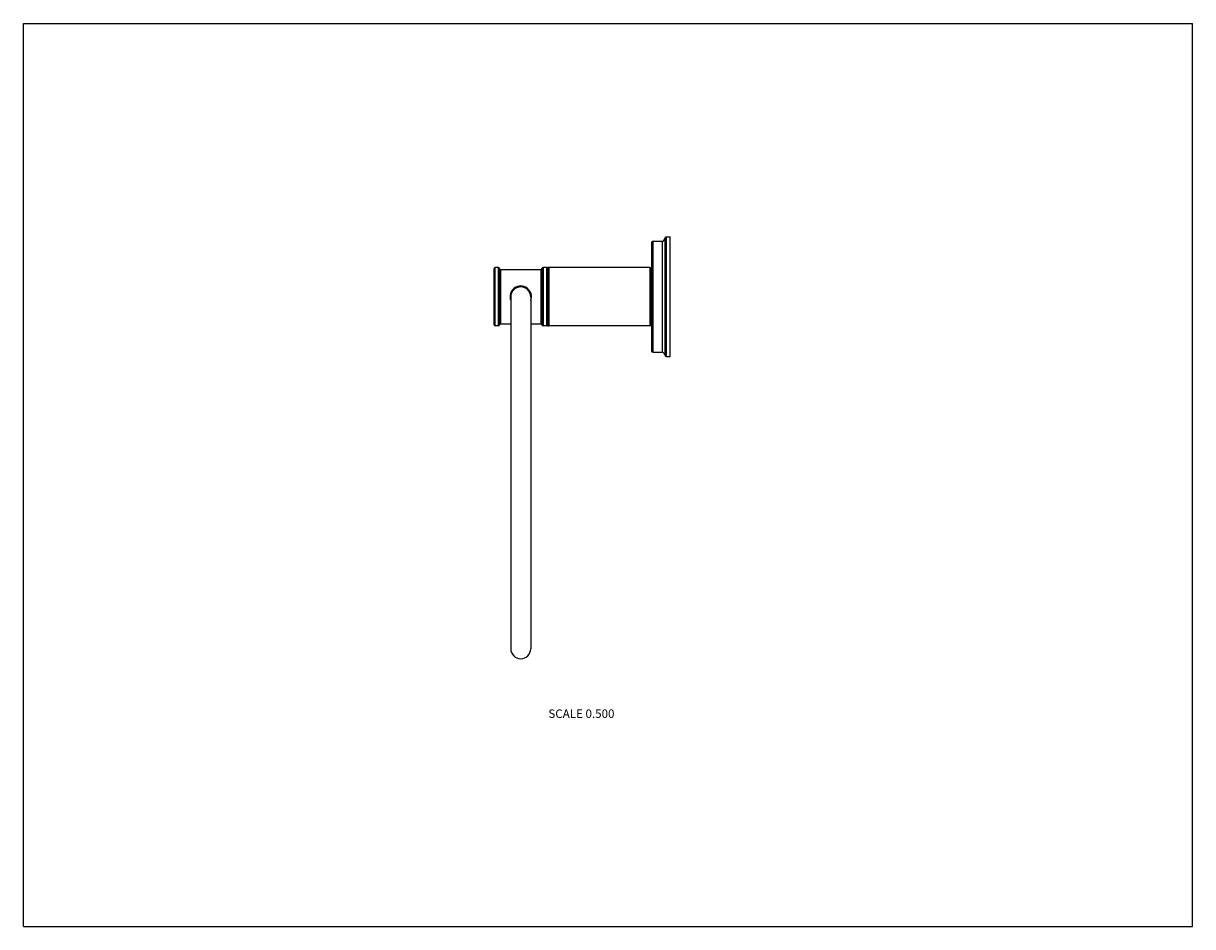
# Model space of a CAD drawing. Units: inches. Extents: x 0 to 11, y 0 to 8.5.
import ezdxf

# ---------------------------------------------------------------- set-up
doc = ezdxf.new("R2010")
doc.units = ezdxf.units.IN
doc.header["$LTSCALE"] = 0.605
doc.header["$MEASUREMENT"] = 0
doc.layers.get('0').update_dxf_attribs({"linetype": 'CONTINUOUS'})
doc.styles.get("Standard").update_dxf_attribs({"font": 'txt', "width": 0.8})

msp = doc.modelspace()

# ---------------------------------------------------------------- linework, layer by layer
at = {"color": 7, "linetype": 'CONTINUOUS'}
for p, q in [((0, 0), (0, 8.5)), ((0, 8.5), (11, 8.5)), ((11, 0), (11, 8.5)), ((6.049, 5.365), (6.049, 6.49)), ((6.049, 6.49), (6.084, 6.49)), ((6.084, 5.365), (6.084, 6.49)), ((5.909, 6.435), (5.909, 5.42)), ((5.924, 5.405), (5.924, 6.45)), ((5.924, 6.45), (6.009, 6.45)), ((6.009, 6.45), (6.009, 5.405)), ((6.034, 6.475), (6.034, 5.38)), ((4.429, 5.663), (4.429, 6.193)), ((4.439, 5.653), (4.439, 6.203)), ((4.469, 6.203), (4.439, 6.203)), ((4.469, 5.653), (4.469, 6.203)), ((4.479, 6.193), (4.479, 5.663)), ((4.489, 6.183), (4.489, 5.673)), ((4.489, 6.183), (4.869, 6.183)), ((4.869, 6.183), (4.869, 5.673)), ((4.879, 6.193), (4.879, 5.663)), ((4.889, 6.203), (4.889, 5.653)), ((4.923, 6.203), (4.889, 6.203)), ((4.923, 5.653), (4.923, 6.203)), ((4.932, 5.658), (4.932, 6.198)), ((4.932, 6.198), (4.933, 6.195)), ((4.933, 6.195), (4.935, 6.198)), ((4.933, 5.66), (4.933, 6.195)), ((4.935, 6.198), (4.935, 5.658)), ((4.943, 6.203), (4.943, 5.653)), ((5.894, 6.203), (4.943, 6.203)), ((5.894, 6.203), (5.894, 5.653)), ((5.904, 6.193), (5.904, 5.663)), ((5.904, 6.14), (5.909, 6.14)), ((4.585, 5.927), (4.585, 2.615)), ((4.773, 5.927), (4.773, 2.615)), ((4.469, 5.653), (4.439, 5.653)), ((4.489, 5.673), (4.585, 5.673)), ((4.773, 5.673), (4.869, 5.673)), ((4.923, 5.653), (4.889, 5.653)), ((4.932, 5.658), (4.933, 5.66)), ((4.933, 5.66), (4.935, 5.658)), ((5.894, 5.653), (4.943, 5.653)), ((5.904, 5.715), (5.909, 5.715)), ((5.924, 5.405), (6.009, 5.405)), ((6.049, 5.365), (6.084, 5.365)), ((0, 0), (11, 0))]:
    msp.add_line(p, q, dxfattribs=at)
for centre, radius, start, end in [((6.049, 6.475), 0.015, 90, 180), ((5.924, 6.435), 0.015, 90, 180), ((6.009, 6.475), 0.025, 270, 360), ((4.439, 6.193), 0.01, 90, 180), ((4.469, 6.193), 0.01, 0, 90), ((4.489, 6.193), 0.01, 180, 270), ((4.869, 6.193), 0.01, 270, 360), ((4.889, 6.193), 0.01, 90, 180), ((4.923, 6.193), 0.01, 30, 90), ((4.943, 6.193), 0.01, 90, 150), ((5.894, 6.193), 0.01, 0, 90), ((4.679, 5.928), 0.101, 338.2618, 201.7382), ((4.679, 5.926), 0.0938, 0.0376, 179.9624), ((4.439, 5.663), 0.01, 180, 270), ((4.469, 5.663), 0.01, 270, 360), ((4.489, 5.663), 0.01, 90, 180), ((4.869, 5.663), 0.01, 0, 90), ((4.889, 5.663), 0.01, 180, 270), ((4.923, 5.663), 0.01, 270, 330), ((4.943, 5.663), 0.01, 210, 270), ((5.894, 5.663), 0.01, 270, 360), ((5.924, 5.42), 0.015, 180, 270), ((6.009, 5.38), 0.025, 0, 90), ((6.049, 5.38), 0.015, 180, 270), ((4.679, 2.615), 0.0938, 180, 360)]:
    msp.add_arc(centre, radius, start, end, dxfattribs=at)

# ---------------------------------------------------------------- texts
at = {"color": 2, "linetype": 'CONTINUOUS', "insert": (5.25, 2.044), "char_height": 0.08, "width": 0.704, "attachment_point": 2, "line_spacing_factor": 0.9}
msp.add_mtext('SCALE 0.500', dxfattribs=at)

doc.saveas('drawing.dxf')
